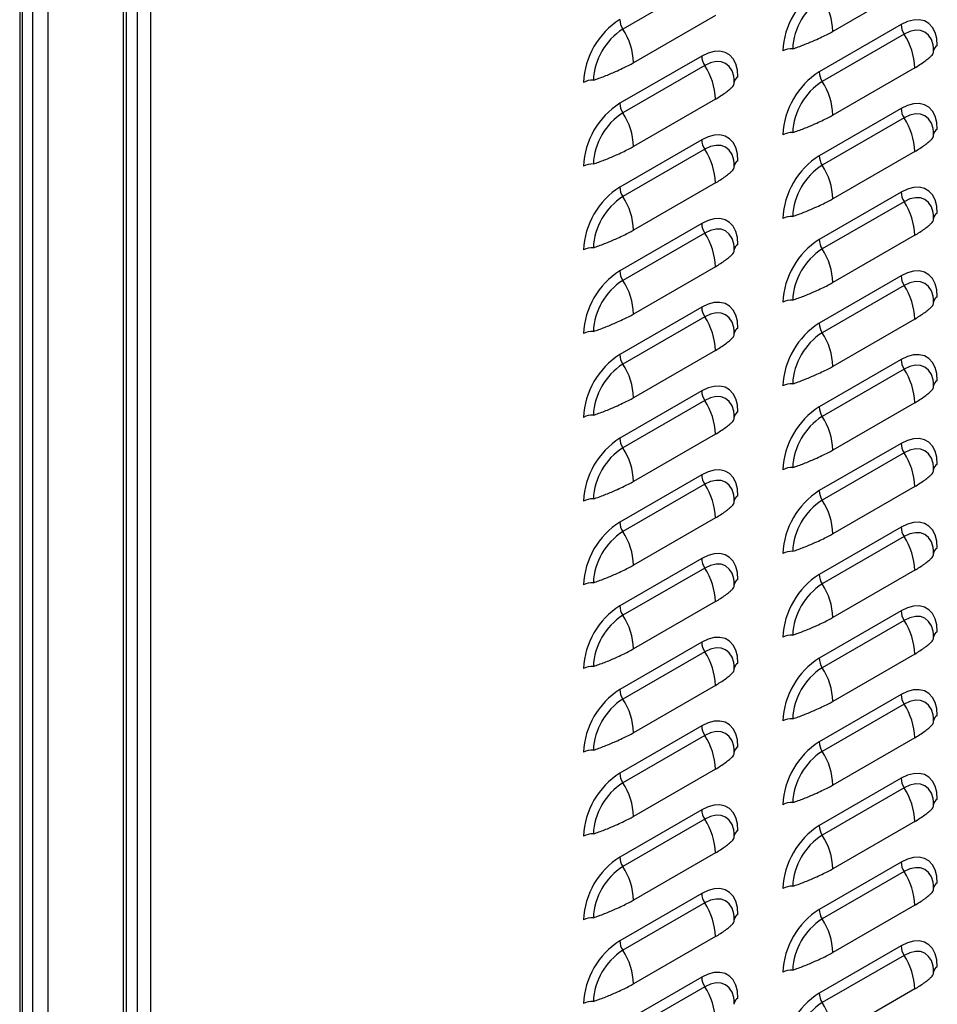
# Model space of a CAD drawing. Units: inches. Extents: x 0 to 51.1, y 0 to 19.3.
# Drawn here: x 21.4 to 21.9, y 14.8 to 15.3 of the extents above; entities that cross this region are included whole.
import ezdxf

# ---------------------------------------------------------------- set-up
doc = ezdxf.new("R2010")
doc.units = ezdxf.units.IN
doc.header["$LTSCALE"] = 2
doc.header["$MEASUREMENT"] = 0

# ---------------------------------------------------------------- blocks, each defined once
blk = doc.blocks.new('A$C5B6514BF')
at = {"color": 7, "linetype": 'Continuous', "lineweight": 25}
for p, q in [((5.43169, 1.99919), (5.43169, 5.81655)), ((5.42347, 1.99919), (5.42347, 5.81181)), ((5.41496, 2.02816), (5.41496, 5.80689)), ((5.41682, 2.03077), (5.41682, 5.80797)), ((5.36873, 5.78021), (5.36873, 2.00148)), ((5.35972, 2.00148), (5.35972, 5.775)), ((5.35165, 5.77035), (5.35165, 1.95298)), ((5.35335, 1.95536), (5.35335, 5.77133)), ((5.76928, 5.16634), (5.71935, 5.13751)), ((5.89736, 5.16496), (5.84742, 5.13613)), ((5.77583, 5.14583), (5.72589, 5.11701)), ((5.88896, 5.14025), (5.83902, 5.11142)), ((5.89082, 5.13443), (5.84088, 5.1056)), ((5.9088, 5.12372), (5.90866, 5.12586)), ((5.76743, 5.12112), (5.71749, 5.09229)), ((5.76928, 5.1153), (5.71935, 5.08648)), ((5.89736, 5.11393), (5.84742, 5.0851)), ((5.78726, 5.1046), (5.78713, 5.10673)), ((5.77583, 5.0948), (5.72589, 5.06597)), ((5.88896, 5.08922), (5.83902, 5.06039)), ((5.89082, 5.0834), (5.84088, 5.05457)), ((5.9088, 5.07269), (5.90866, 5.07482)), ((5.76743, 5.07009), (5.71749, 5.04126)), ((5.76928, 5.06427), (5.71935, 5.03544)), ((5.89736, 5.06289), (5.84742, 5.03406)), ((5.78726, 5.05356), (5.78713, 5.0557)), ((5.77583, 5.04377), (5.72589, 5.01494)), ((5.88896, 5.03818), (5.83902, 5.00935)), ((5.89082, 5.03236), (5.84088, 5.00353)), ((5.9088, 5.02166), (5.90866, 5.02379)), ((5.76743, 5.01906), (5.71749, 4.99023)), ((5.76928, 5.01324), (5.71935, 4.98441)), ((5.89736, 5.01186), (5.84742, 4.98303)), ((5.78726, 5.00253), (5.78713, 5.00466)), ((5.77583, 4.99273), (5.72589, 4.9639)), ((5.88896, 4.98715), (5.83902, 4.95832)), ((5.89082, 4.98133), (5.84088, 4.9525)), ((5.9088, 4.97062), (5.90866, 4.97275)), ((5.76743, 4.96802), (5.71749, 4.93919)), ((5.76928, 4.9622), (5.71935, 4.93337)), ((5.89736, 4.96083), (5.84742, 4.932)), ((5.78726, 4.9515), (5.78713, 4.95363)), ((5.77583, 4.9417), (5.72589, 4.91287)), ((5.88896, 4.93612), (5.83902, 4.90729)), ((5.89082, 4.9303), (5.84088, 4.90147)), ((5.9088, 4.91959), (5.90866, 4.92172)), ((5.76743, 4.91699), (5.71749, 4.88816)), ((5.76928, 4.91117), (5.71935, 4.88234)), ((5.89736, 4.90979), (5.84742, 4.88096)), ((5.78726, 4.90046), (5.78713, 4.90259)), ((5.77583, 4.89067), (5.72589, 4.86184)), ((5.88896, 4.88508), (5.83902, 4.85625)), ((5.89082, 4.87926), (5.84088, 4.85043)), ((5.9088, 4.86855), (5.90866, 4.87069)), ((5.76743, 4.86596), (5.71749, 4.83713)), ((5.76928, 4.86014), (5.71935, 4.83131)), ((5.89736, 4.85876), (5.84742, 4.82993)), ((5.78726, 4.84943), (5.78713, 4.85156)), ((5.77583, 4.83963), (5.72589, 4.8108)), ((5.88896, 4.83405), (5.83902, 4.80522)), ((5.89082, 4.82823), (5.84088, 4.7994)), ((5.9088, 4.81752), (5.90866, 4.81965)), ((5.76743, 4.81492), (5.71749, 4.78609)), ((5.76928, 4.8091), (5.71935, 4.78027)), ((5.89736, 4.80772), (5.84742, 4.77889)), ((5.78726, 4.79839), (5.78713, 4.80053)), ((5.77583, 4.7886), (5.72589, 4.75977)), ((5.88896, 4.78301), (5.83902, 4.75418)), ((5.89082, 4.77719), (5.84088, 4.74837)), ((5.9088, 4.76649), (5.90866, 4.76862)), ((5.76743, 4.76389), (5.71749, 4.73506)), ((5.76928, 4.75807), (5.71935, 4.72924)), ((5.89736, 4.75669), (5.84742, 4.72786)), ((5.78726, 4.74736), (5.78713, 4.74949)), ((5.77583, 4.73756), (5.72589, 4.70873)), ((5.88896, 4.73198), (5.83902, 4.70315)), ((5.89082, 4.72616), (5.84088, 4.69733)), ((5.9088, 4.71545), (5.90866, 4.71759)), ((5.76743, 4.71285), (5.71749, 4.68402)), ((5.76928, 4.70703), (5.71935, 4.67821)), ((5.89736, 4.70566), (5.84742, 4.67683)), ((5.78726, 4.69633), (5.78713, 4.69846)), ((5.77583, 4.68653), (5.72589, 4.6577)), ((5.88896, 4.68095), (5.83902, 4.65212)), ((5.89082, 4.67513), (5.84088, 4.6463)), ((5.9088, 4.66442), (5.90866, 4.66655)), ((5.76743, 4.66182), (5.71749, 4.63299)), ((5.76928, 4.656), (5.71935, 4.62717)), ((5.89736, 4.65462), (5.84742, 4.62579)), ((5.78726, 4.64529), (5.78713, 4.64742)), ((5.77583, 4.6355), (5.72589, 4.60667)), ((5.88896, 4.62991), (5.83902, 4.60108)), ((5.89082, 4.62409), (5.84088, 4.59526)), ((5.9088, 4.61338), (5.90866, 4.61552)), ((5.76743, 4.61079), (5.71749, 4.58196)), ((5.76928, 4.60497), (5.71935, 4.57614)), ((5.89736, 4.60359), (5.84742, 4.57476)), ((5.78726, 4.59426), (5.78713, 4.59639)), ((5.77583, 4.58446), (5.72589, 4.55563)), ((5.88896, 4.57888), (5.83902, 4.55005)), ((5.89082, 4.57306), (5.84088, 4.54423)), ((5.9088, 4.56235), (5.90866, 4.56448)), ((5.76743, 4.55975), (5.71749, 4.53092)), ((5.76928, 4.55393), (5.71935, 4.5251)), ((5.89736, 4.55256), (5.84742, 4.52373)), ((5.78726, 4.54322), (5.78713, 4.54536))]:
    blk.add_line(p, q, dxfattribs=at)
at = {"color": 7, "linetype": 'Continuous', "lineweight": 25, "flags": 128}
for points in [[(5.91106, 5.12749), (5.91072, 5.13173), (5.90973, 5.13545), (5.9081, 5.13854), (5.90589, 5.14091), (5.90317, 5.14248), (5.90001, 5.14321), (5.89652, 5.14307), (5.8928, 5.14208), (5.88896, 5.14025)], [(5.90872, 5.12602), (5.90846, 5.1279), (5.90744, 5.1312), (5.90577, 5.13383), (5.90354, 5.13569), (5.90081, 5.1367), (5.8977, 5.13682), (5.89433, 5.13606), (5.89082, 5.13443)], [(5.78953, 5.10836), (5.78919, 5.1126), (5.78819, 5.11632), (5.78657, 5.11941), (5.78436, 5.12178), (5.78163, 5.12335), (5.77848, 5.12408), (5.77499, 5.12395), (5.77127, 5.12295), (5.76743, 5.12112)], [(5.78718, 5.1069), (5.78692, 5.10877), (5.7859, 5.11208), (5.78424, 5.11471), (5.782, 5.11656), (5.77928, 5.11757), (5.77617, 5.1177), (5.77279, 5.11693), (5.76928, 5.1153)], [(5.91106, 5.07646), (5.91072, 5.08069), (5.90973, 5.08441), (5.9081, 5.08751), (5.90589, 5.08987), (5.90317, 5.09145), (5.90001, 5.09218), (5.89652, 5.09204), (5.8928, 5.09104), (5.88896, 5.08922)], [(5.90872, 5.07499), (5.90846, 5.07686), (5.90744, 5.08017), (5.90577, 5.0828), (5.90354, 5.08466), (5.90081, 5.08567), (5.8977, 5.08579), (5.89433, 5.08502), (5.89082, 5.0834)], [(5.78953, 5.05733), (5.78919, 5.06157), (5.78819, 5.06529), (5.78657, 5.06838), (5.78436, 5.07075), (5.78163, 5.07232), (5.77848, 5.07305), (5.77499, 5.07291), (5.77127, 5.07192), (5.76743, 5.07009)], [(5.78718, 5.05586), (5.78692, 5.05774), (5.7859, 5.06104), (5.78424, 5.06367), (5.782, 5.06553), (5.77928, 5.06654), (5.77617, 5.06666), (5.77279, 5.0659), (5.76928, 5.06427)], [(5.91106, 5.02542), (5.91072, 5.02966), (5.90973, 5.03338), (5.9081, 5.03647), (5.90589, 5.03884), (5.90317, 5.04041), (5.90001, 5.04114), (5.89652, 5.04101), (5.8928, 5.04001), (5.88896, 5.03818)], [(5.90872, 5.02396), (5.90846, 5.02583), (5.90744, 5.02913), (5.90577, 5.03177), (5.90354, 5.03362), (5.90081, 5.03463), (5.8977, 5.03476), (5.89433, 5.03399), (5.89082, 5.03236)], [(5.78953, 5.0063), (5.78919, 5.01053), (5.78819, 5.01425), (5.78657, 5.01735), (5.78436, 5.01971), (5.78163, 5.02129), (5.77848, 5.02202), (5.77499, 5.02188), (5.77127, 5.02088), (5.76743, 5.01906)], [(5.78718, 5.00483), (5.78692, 5.0067), (5.7859, 5.01001), (5.78424, 5.01264), (5.782, 5.0145), (5.77928, 5.01551), (5.77617, 5.01563), (5.77279, 5.01486), (5.76928, 5.01324)], [(5.91106, 4.97439), (5.91072, 4.97863), (5.90973, 4.98235), (5.9081, 4.98544), (5.90589, 4.98781), (5.90317, 4.98938), (5.90001, 4.99011), (5.89652, 4.98997), (5.8928, 4.98898), (5.88896, 4.98715)], [(5.90872, 4.97292), (5.90846, 4.9748), (5.90744, 4.9781), (5.90577, 4.98073), (5.90354, 4.98259), (5.90081, 4.9836), (5.8977, 4.98372), (5.89433, 4.98296), (5.89082, 4.98133)], [(5.78953, 4.95526), (5.78919, 4.9595), (5.78819, 4.96322), (5.78657, 4.96631), (5.78436, 4.96868), (5.78163, 4.97025), (5.77848, 4.97098), (5.77499, 4.97085), (5.77127, 4.96985), (5.76743, 4.96802)], [(5.78718, 4.9538), (5.78692, 4.95567), (5.7859, 4.95897), (5.78424, 4.96161), (5.782, 4.96346), (5.77928, 4.96447), (5.77617, 4.9646), (5.77279, 4.96383), (5.76928, 4.9622)], [(5.91106, 4.92335), (5.91072, 4.92759), (5.90973, 4.93131), (5.9081, 4.9344), (5.90589, 4.93677), (5.90317, 4.93835), (5.90001, 4.93907), (5.89652, 4.93894), (5.8928, 4.93794), (5.88896, 4.93612)], [(5.90872, 4.92189), (5.90846, 4.92376), (5.90744, 4.92707), (5.90577, 4.9297), (5.90354, 4.93155), (5.90081, 4.93256), (5.8977, 4.93269), (5.89433, 4.93192), (5.89082, 4.9303)], [(5.78953, 4.90423), (5.78919, 4.90847), (5.78819, 4.91219), (5.78657, 4.91528), (5.78436, 4.91765), (5.78163, 4.91922), (5.77848, 4.91995), (5.77499, 4.91981), (5.77127, 4.91882), (5.76743, 4.91699)], [(5.78718, 4.90276), (5.78692, 4.90464), (5.7859, 4.90794), (5.78424, 4.91057), (5.782, 4.91243), (5.77928, 4.91344), (5.77617, 4.91356), (5.77279, 4.9128), (5.76928, 4.91117)], [(5.91106, 4.87232), (5.91072, 4.87656), (5.90973, 4.88028), (5.9081, 4.88337), (5.90589, 4.88574), (5.90317, 4.88731), (5.90001, 4.88804), (5.89652, 4.88791), (5.8928, 4.88691), (5.88896, 4.88508)], [(5.90872, 4.87086), (5.90846, 4.87273), (5.90744, 4.87603), (5.90577, 4.87866), (5.90354, 4.88052), (5.90081, 4.88153), (5.8977, 4.88165), (5.89433, 4.88089), (5.89082, 4.87926)], [(5.78953, 4.85319), (5.78919, 4.85743), (5.78819, 4.86115), (5.78657, 4.86424), (5.78436, 4.86661), (5.78163, 4.86818), (5.77848, 4.86891), (5.77499, 4.86878), (5.77127, 4.86778), (5.76743, 4.86596)], [(5.78718, 4.85173), (5.78692, 4.8536), (5.7859, 4.85691), (5.78424, 4.85954), (5.782, 4.86139), (5.77928, 4.8624), (5.77617, 4.86253), (5.77279, 4.86176), (5.76928, 4.86014)], [(5.91106, 4.82129), (5.91072, 4.82552), (5.90973, 4.82925), (5.9081, 4.83234), (5.90589, 4.8347), (5.90317, 4.83628), (5.90001, 4.83701), (5.89652, 4.83687), (5.8928, 4.83588), (5.88896, 4.83405)], [(5.90872, 4.81982), (5.90846, 4.82169), (5.90744, 4.825), (5.90577, 4.82763), (5.90354, 4.82949), (5.90081, 4.8305), (5.8977, 4.83062), (5.89433, 4.82985), (5.89082, 4.82823)], [(5.78953, 4.80216), (5.78919, 4.8064), (5.78819, 4.81012), (5.78657, 4.81321), (5.78436, 4.81558), (5.78163, 4.81715), (5.77848, 4.81788), (5.77499, 4.81775), (5.77127, 4.81675), (5.76743, 4.81492)], [(5.78718, 4.8007), (5.78692, 4.80257), (5.7859, 4.80587), (5.78424, 4.8085), (5.782, 4.81036), (5.77928, 4.81137), (5.77617, 4.81149), (5.77279, 4.81073), (5.76928, 4.8091)], [(5.91106, 4.77025), (5.91072, 4.77449), (5.90973, 4.77821), (5.9081, 4.7813), (5.90589, 4.78367), (5.90317, 4.78524), (5.90001, 4.78597), (5.89652, 4.78584), (5.8928, 4.78484), (5.88896, 4.78301)], [(5.90872, 4.76879), (5.90846, 4.77066), (5.90744, 4.77397), (5.90577, 4.7766), (5.90354, 4.77845), (5.90081, 4.77946), (5.8977, 4.77959), (5.89433, 4.77882), (5.89082, 4.77719)], [(5.78953, 4.75113), (5.78919, 4.75536), (5.78819, 4.75909), (5.78657, 4.76218), (5.78436, 4.76454), (5.78163, 4.76612), (5.77848, 4.76685), (5.77499, 4.76671), (5.77127, 4.76572), (5.76743, 4.76389)], [(5.78718, 4.74966), (5.78692, 4.75153), (5.7859, 4.75484), (5.78424, 4.75747), (5.782, 4.75933), (5.77928, 4.76034), (5.77617, 4.76046), (5.77279, 4.75969), (5.76928, 4.75807)], [(5.91106, 4.71922), (5.91072, 4.72346), (5.90973, 4.72718), (5.9081, 4.73027), (5.90589, 4.73264), (5.90317, 4.73421), (5.90001, 4.73494), (5.89652, 4.7348), (5.8928, 4.73381), (5.88896, 4.73198)], [(5.90872, 4.71775), (5.90846, 4.71963), (5.90744, 4.72293), (5.90577, 4.72556), (5.90354, 4.72742), (5.90081, 4.72843), (5.8977, 4.72855), (5.89433, 4.72779), (5.89082, 4.72616)], [(5.78953, 4.70009), (5.78919, 4.70433), (5.78819, 4.70805), (5.78657, 4.71114), (5.78436, 4.71351), (5.78163, 4.71508), (5.77848, 4.71581), (5.77499, 4.71568), (5.77127, 4.71468), (5.76743, 4.71285)], [(5.78718, 4.69863), (5.78692, 4.7005), (5.7859, 4.70381), (5.78424, 4.70644), (5.782, 4.70829), (5.77928, 4.7093), (5.77617, 4.70943), (5.77279, 4.70866), (5.76928, 4.70703)], [(5.91106, 4.66819), (5.91072, 4.67242), (5.90973, 4.67614), (5.9081, 4.67924), (5.90589, 4.6816), (5.90317, 4.68318), (5.90001, 4.68391), (5.89652, 4.68377), (5.8928, 4.68277), (5.88896, 4.68095)], [(5.90872, 4.66672), (5.90846, 4.66859), (5.90744, 4.6719), (5.90577, 4.67453), (5.90354, 4.67639), (5.90081, 4.6774), (5.8977, 4.67752), (5.89433, 4.67675), (5.89082, 4.67513)], [(5.78953, 4.64906), (5.78919, 4.6533), (5.78819, 4.65702), (5.78657, 4.66011), (5.78436, 4.66248), (5.78163, 4.66405), (5.77848, 4.66478), (5.77499, 4.66464), (5.77127, 4.66365), (5.76743, 4.66182)], [(5.78718, 4.64759), (5.78692, 4.64947), (5.7859, 4.65277), (5.78424, 4.6554), (5.782, 4.65726), (5.77928, 4.65827), (5.77617, 4.65839), (5.77279, 4.65763), (5.76928, 4.656)], [(5.91106, 4.61715), (5.91072, 4.62139), (5.90973, 4.62511), (5.9081, 4.6282), (5.90589, 4.63057), (5.90317, 4.63214), (5.90001, 4.63287), (5.89652, 4.63274), (5.8928, 4.63174), (5.88896, 4.62991)], [(5.90872, 4.61569), (5.90846, 4.61756), (5.90744, 4.62086), (5.90577, 4.6235), (5.90354, 4.62535), (5.90081, 4.62636), (5.8977, 4.62649), (5.89433, 4.62572), (5.89082, 4.62409)], [(5.78953, 4.59803), (5.78919, 4.60226), (5.78819, 4.60598), (5.78657, 4.60908), (5.78436, 4.61144), (5.78163, 4.61302), (5.77848, 4.61375), (5.77499, 4.61361), (5.77127, 4.61261), (5.76743, 4.61079)], [(5.78718, 4.59656), (5.78692, 4.59843), (5.7859, 4.60174), (5.78424, 4.60437), (5.782, 4.60623), (5.77928, 4.60724), (5.77617, 4.60736), (5.77279, 4.60659), (5.76928, 4.60497)], [(5.91106, 4.56612), (5.91072, 4.57036), (5.90973, 4.57408), (5.9081, 4.57717), (5.90589, 4.57954), (5.90317, 4.58111), (5.90001, 4.58184), (5.89652, 4.5817), (5.8928, 4.58071), (5.88896, 4.57888)], [(5.90872, 4.56465), (5.90846, 4.56653), (5.90744, 4.56983), (5.90577, 4.57246), (5.90354, 4.57432), (5.90081, 4.57533), (5.8977, 4.57545), (5.89433, 4.57469), (5.89082, 4.57306)], [(5.78953, 4.54699), (5.78919, 4.55123), (5.78819, 4.55495), (5.78657, 4.55804), (5.78436, 4.56041), (5.78163, 4.56198), (5.77848, 4.56271), (5.77499, 4.56258), (5.77127, 4.56158), (5.76743, 4.55975)], [(5.78718, 4.54553), (5.78692, 4.5474), (5.7859, 4.5507), (5.78424, 4.55334), (5.782, 4.55519), (5.77928, 4.5562), (5.77617, 4.55633), (5.77279, 4.55556), (5.76928, 4.55393)]]:
    blk.add_lwpolyline(points, dxfattribs=at)
at = {"color": 7, "linetype": 'Continuous', "lineweight": 25}
for centre, radius, start, end in [((5.8647, 5.12212), 0.04782, 122.4764, 177.5236), ((5.86194, 5.12371), 0.03909, 122.60548, 177.39452), ((5.8073, 5.13463), 0.04015, 2.14389, 33.24035), ((5.74316, 5.10299), 0.04782, 122.4764, 177.5236), ((5.72887, 5.14375), 0.01139, 182.14389, 213.24035), ((5.74041, 5.10458), 0.03909, 122.60548, 177.39452), ((5.68577, 5.1155), 0.04015, 2.14389, 33.24035), ((5.90035, 5.14068), 0.01139, 182.14389, 213.24035), ((5.85724, 5.11243), 0.04015, 2.14389, 33.24035), ((5.82225, 5.11411), 0.01139, 86.75958, 117.85278), ((5.9126, 5.12399), 0.00382, 113.81427, 176.09457), ((5.77881, 5.12155), 0.01139, 182.14389, 213.24035), ((5.73571, 5.0933), 0.04015, 2.14389, 33.24035), ((5.70072, 5.09498), 0.01139, 86.75958, 117.85278), ((5.79107, 5.10487), 0.00382, 113.81427, 176.09457), ((5.8647, 5.07108), 0.04782, 122.4764, 177.5236), ((5.85041, 5.11185), 0.01139, 182.14389, 213.24035), ((5.86194, 5.07267), 0.03909, 122.60548, 177.39452), ((5.8073, 5.0836), 0.04015, 2.14389, 33.24035), ((5.74316, 5.05196), 0.04782, 122.4764, 177.5236), ((5.72887, 5.09272), 0.01139, 182.14389, 213.24035), ((5.90035, 5.08964), 0.01139, 182.14389, 213.24035), ((5.74041, 5.05355), 0.03909, 122.60548, 177.39452), ((5.68577, 5.06447), 0.04015, 2.14389, 33.24035), ((5.85724, 5.06139), 0.04015, 2.14389, 33.24035), ((5.9126, 5.07296), 0.00382, 113.81427, 176.09457), ((5.82225, 5.06307), 0.01139, 86.75958, 117.85278), ((5.77881, 5.07052), 0.01139, 182.14389, 213.24035), ((5.73571, 5.04227), 0.04015, 2.14389, 33.24035), ((5.8647, 5.02005), 0.04782, 122.4764, 177.5236), ((5.85041, 5.06081), 0.01139, 182.14389, 213.24035), ((5.70072, 5.04395), 0.01139, 86.75958, 117.85278), ((5.79107, 5.05383), 0.00382, 113.81427, 176.09457), ((5.86194, 5.02164), 0.03909, 122.60548, 177.39452), ((5.8073, 5.03256), 0.04015, 2.14389, 33.24035), ((5.74316, 5.00092), 0.04782, 122.4764, 177.5236), ((5.72887, 5.04169), 0.01139, 182.14389, 213.24035), ((5.74041, 5.00251), 0.03909, 122.60548, 177.39452), ((5.68577, 5.01344), 0.04015, 2.14389, 33.24035), ((5.90035, 5.03861), 0.01139, 182.14389, 213.24035), ((5.85724, 5.01036), 0.04015, 2.14389, 33.24035), ((5.82225, 5.01204), 0.01139, 86.75958, 117.85278), ((5.9126, 5.02193), 0.00382, 113.81427, 176.09457), ((5.77881, 5.01948), 0.01139, 182.14389, 213.24035), ((5.73571, 4.99123), 0.04015, 2.14389, 33.24035), ((5.70072, 4.99291), 0.01139, 86.75958, 117.85278), ((5.79107, 5.0028), 0.00382, 113.81427, 176.09457), ((5.8647, 4.96901), 0.04782, 122.4764, 177.5236), ((5.85041, 5.00978), 0.01139, 182.14389, 213.24035), ((5.86194, 4.97061), 0.03909, 122.60548, 177.39452), ((5.8073, 4.98153), 0.04015, 2.14389, 33.24035), ((5.74316, 4.94989), 0.04782, 122.4764, 177.5236), ((5.72887, 4.99065), 0.01139, 182.14389, 213.24035), ((5.90035, 4.98758), 0.01139, 182.14389, 213.24035), ((5.74041, 4.95148), 0.03909, 122.60548, 177.39452), ((5.68577, 4.9624), 0.04015, 2.14389, 33.24035), ((5.85724, 4.95932), 0.04015, 2.14389, 33.24035), ((5.9126, 4.97089), 0.00382, 113.81427, 176.09457), ((5.82225, 4.96101), 0.01139, 86.75958, 117.85278), ((5.77881, 4.96845), 0.01139, 182.14389, 213.24035), ((5.73571, 4.9402), 0.04015, 2.14389, 33.24035), ((5.8647, 4.91798), 0.04782, 122.4764, 177.5236), ((5.85041, 4.95875), 0.01139, 182.14389, 213.24035), ((5.70072, 4.94188), 0.01139, 86.75958, 117.85278), ((5.79107, 4.95177), 0.00382, 113.81427, 176.09457), ((5.86194, 4.91957), 0.03909, 122.60548, 177.39452), ((5.8073, 4.93049), 0.04015, 2.14389, 33.24035), ((5.74316, 4.89885), 0.04782, 122.4764, 177.5236), ((5.72887, 4.93962), 0.01139, 182.14389, 213.24035), ((5.74041, 4.90044), 0.03909, 122.60548, 177.39452), ((5.68577, 4.91137), 0.04015, 2.14389, 33.24035), ((5.90035, 4.93654), 0.01139, 182.14389, 213.24035), ((5.85724, 4.90829), 0.04015, 2.14389, 33.24035), ((5.82225, 4.90997), 0.01139, 86.75958, 117.85278), ((5.9126, 4.91986), 0.00382, 113.81427, 176.09457), ((5.77881, 4.91742), 0.01139, 182.14389, 213.24035), ((5.73571, 4.88916), 0.04015, 2.14389, 33.24035), ((5.79107, 4.90073), 0.00382, 113.81427, 176.09457), ((5.8647, 4.86695), 0.04782, 122.4764, 177.5236), ((5.85041, 4.90771), 0.01139, 182.14389, 213.24035), ((5.70072, 4.89085), 0.01139, 86.75958, 117.85278), ((5.86194, 4.86854), 0.03909, 122.60548, 177.39452), ((5.8073, 4.87946), 0.04015, 2.14389, 33.24035), ((5.74316, 4.84782), 0.04782, 122.4764, 177.5236), ((5.72887, 4.88859), 0.01139, 182.14389, 213.24035), ((5.90035, 4.88551), 0.01139, 182.14389, 213.24035), ((5.74041, 4.84941), 0.03909, 122.60548, 177.39452), ((5.68577, 4.86033), 0.04015, 2.14389, 33.24035), ((5.85724, 4.85726), 0.04015, 2.14389, 33.24035), ((5.9126, 4.86883), 0.00382, 113.81427, 176.09457), ((5.82225, 4.85894), 0.01139, 86.75958, 117.85278), ((5.77881, 4.86638), 0.01139, 182.14389, 213.24035), ((5.73571, 4.83813), 0.04015, 2.14389, 33.24035), ((5.8647, 4.81591), 0.04782, 122.4764, 177.5236), ((5.85041, 4.85668), 0.01139, 182.14389, 213.24035), ((5.70072, 4.83981), 0.01139, 86.75958, 117.85278), ((5.79107, 4.8497), 0.00382, 113.81427, 176.09457), ((5.86194, 4.8175), 0.03909, 122.60548, 177.39452), ((5.8073, 4.82843), 0.04015, 2.14389, 33.24035), ((5.74316, 4.79679), 0.04782, 122.4764, 177.5236), ((5.72887, 4.83755), 0.01139, 182.14389, 213.24035), ((5.74041, 4.79838), 0.03909, 122.60548, 177.39452), ((5.68577, 4.8093), 0.04015, 2.14389, 33.24035), ((5.90035, 4.83447), 0.01139, 182.14389, 213.24035), ((5.85724, 4.80622), 0.04015, 2.14389, 33.24035), ((5.82225, 4.8079), 0.01139, 86.75958, 117.85278), ((5.9126, 4.81779), 0.00382, 113.81427, 176.09457), ((5.77881, 4.81535), 0.01139, 182.14389, 213.24035), ((5.73571, 4.7871), 0.04015, 2.14389, 33.24035), ((5.79107, 4.79867), 0.00382, 113.81427, 176.09457), ((5.8647, 4.76488), 0.04782, 122.4764, 177.5236), ((5.85041, 4.80564), 0.01139, 182.14389, 213.24035), ((5.70072, 4.78878), 0.01139, 86.75958, 117.85278), ((5.86194, 4.76647), 0.03909, 122.60548, 177.39452), ((5.8073, 4.77739), 0.04015, 2.14389, 33.24035), ((5.74316, 4.74575), 0.04782, 122.4764, 177.5236), ((5.72887, 4.78652), 0.01139, 182.14389, 213.24035), ((5.90035, 4.78344), 0.01139, 182.14389, 213.24035), ((5.74041, 4.74734), 0.03909, 122.60548, 177.39452), ((5.68577, 4.75827), 0.04015, 2.14389, 33.24035), ((5.85724, 4.75519), 0.04015, 2.14389, 33.24035), ((5.82225, 4.75687), 0.01139, 86.75958, 117.85278), ((5.9126, 4.76676), 0.00382, 113.81427, 176.09457), ((5.77881, 4.76431), 0.01139, 182.14389, 213.24035), ((5.73571, 4.73606), 0.04015, 2.14389, 33.24035), ((5.8647, 4.71385), 0.04782, 122.4764, 177.5236), ((5.85041, 4.75461), 0.01139, 182.14389, 213.24035), ((5.70072, 4.73774), 0.01139, 86.75958, 117.85278), ((5.79107, 4.74763), 0.00382, 113.81427, 176.09457), ((5.86194, 4.71544), 0.03909, 122.60548, 177.39452), ((5.8073, 4.72636), 0.04015, 2.14389, 33.24035), ((5.74316, 4.69472), 0.04782, 122.4764, 177.5236), ((5.72887, 4.73548), 0.01139, 182.14389, 213.24035), ((5.74041, 4.69631), 0.03909, 122.60548, 177.39452), ((5.68577, 4.70723), 0.04015, 2.14389, 33.24035), ((5.90035, 4.73241), 0.01139, 182.14389, 213.24035), ((5.85724, 4.70415), 0.04015, 2.14389, 33.24035), ((5.82225, 4.70584), 0.01139, 86.75958, 117.85278), ((5.9126, 4.71572), 0.00382, 113.81427, 176.09457), ((5.77881, 4.71328), 0.01139, 182.14389, 213.24035), ((5.73571, 4.68503), 0.04015, 2.14389, 33.24035), ((5.79107, 4.6966), 0.00382, 113.81427, 176.09457), ((5.8647, 4.66281), 0.04782, 122.4764, 177.5236), ((5.85041, 4.70358), 0.01139, 182.14389, 213.24035), ((5.70072, 4.68671), 0.01139, 86.75958, 117.85278), ((5.86194, 4.6644), 0.03909, 122.60548, 177.39452), ((5.8073, 4.67533), 0.04015, 2.14389, 33.24035), ((5.74316, 4.64369), 0.04782, 122.4764, 177.5236), ((5.72887, 4.68445), 0.01139, 182.14389, 213.24035), ((5.90035, 4.68137), 0.01139, 182.14389, 213.24035), ((5.74041, 4.64528), 0.03909, 122.60548, 177.39452), ((5.68577, 4.6562), 0.04015, 2.14389, 33.24035), ((5.85724, 4.65312), 0.04015, 2.14389, 33.24035), ((5.82225, 4.6548), 0.01139, 86.75958, 117.85278), ((5.9126, 4.66469), 0.00382, 113.81427, 176.09457), ((5.77881, 4.66225), 0.01139, 182.14389, 213.24035), ((5.73571, 4.63399), 0.04015, 2.14389, 33.24035), ((5.8647, 4.61178), 0.04782, 122.4764, 177.5236), ((5.85041, 4.65254), 0.01139, 182.14389, 213.24035), ((5.70072, 4.63568), 0.01139, 86.75958, 117.85278), ((5.79107, 4.64556), 0.00382, 113.81427, 176.09457), ((5.86194, 4.61337), 0.03909, 122.60548, 177.39452), ((5.8073, 4.62429), 0.04015, 2.14389, 33.24035), ((5.74316, 4.59265), 0.04782, 122.4764, 177.5236), ((5.72887, 4.63342), 0.01139, 182.14389, 213.24035), ((5.74041, 4.59424), 0.03909, 122.60548, 177.39452), ((5.68577, 4.60517), 0.04015, 2.14389, 33.24035), ((5.90035, 4.63034), 0.01139, 182.14389, 213.24035), ((5.85724, 4.60209), 0.04015, 2.14389, 33.24035), ((5.82225, 4.60377), 0.01139, 86.75958, 117.85278), ((5.9126, 4.61366), 0.00382, 113.81427, 176.09457), ((5.77881, 4.61121), 0.01139, 182.14389, 213.24035), ((5.73571, 4.58296), 0.04015, 2.14389, 33.24035), ((5.79107, 4.59453), 0.00382, 113.81427, 176.09457), ((5.8647, 4.56074), 0.04782, 122.4764, 177.5236), ((5.85041, 4.60151), 0.01139, 182.14389, 213.24035), ((5.70072, 4.58464), 0.01139, 86.75958, 117.85278), ((5.86194, 4.56233), 0.03909, 122.60548, 177.39452), ((5.8073, 4.57326), 0.04015, 2.14389, 33.24035), ((5.74316, 4.54162), 0.04782, 122.4764, 177.5236), ((5.72887, 4.58238), 0.01139, 182.14389, 213.24035), ((5.90035, 4.5793), 0.01139, 182.14389, 213.24035), ((5.74041, 4.54321), 0.03909, 122.60548, 177.39452), ((5.68577, 4.55413), 0.04015, 2.14389, 33.24035), ((5.85724, 4.55105), 0.04015, 2.14389, 33.24035), ((5.82225, 4.55274), 0.01139, 86.75958, 117.85278), ((5.9126, 4.56262), 0.00382, 113.81427, 176.09457), ((5.77881, 4.56018), 0.01139, 182.14389, 213.24035), ((5.73571, 4.53193), 0.04015, 2.14389, 33.24035), ((5.8647, 4.50971), 0.04782, 122.4764, 177.5236), ((5.85041, 4.55048), 0.01139, 182.14389, 213.24035), ((5.70072, 4.53361), 0.01139, 86.75958, 117.85278), ((5.79107, 4.5435), 0.00382, 113.81427, 176.09457), ((5.86194, 4.5113), 0.03909, 122.60548, 177.39452), ((5.8073, 4.52222), 0.04015, 2.14389, 33.24035)]:
    blk.add_arc(centre, radius, start, end, dxfattribs=at)
for points, knots in [([(5.82289, 5.12548), (5.82402, 5.12587), (5.82628, 5.12665), (5.82974, 5.12796), (5.83315, 5.12935), (5.83686, 5.13095), (5.84065, 5.13272), (5.84427, 5.13447), (5.84639, 5.13559), (5.84742, 5.13613)], [0, 0, 0, 0, 0.128538, 0.256801, 0.3852, 0.512481, 0.685588, 0.847348, 1, 1, 1, 1]), ([(5.89736, 5.11393), (5.8984, 5.11458), (5.90055, 5.11592), (5.90353, 5.11799), (5.90581, 5.11973), (5.90738, 5.12117), (5.90834, 5.1223), (5.90883, 5.12317), (5.9088, 5.12357), (5.90879, 5.12372)], [0, 0, 0, 0, 0.162039, 0.333361, 0.514577, 0.649781, 0.783914, 0.918838, 1, 1, 1, 1]), ([(5.70136, 5.10636), (5.70249, 5.10675), (5.70475, 5.10752), (5.70821, 5.10884), (5.71162, 5.11022), (5.71533, 5.11183), (5.71911, 5.1136), (5.72273, 5.11534), (5.72486, 5.11646), (5.72589, 5.11701)], [0, 0, 0, 0, 0.128538, 0.256801, 0.3852, 0.512481, 0.685588, 0.847348, 1, 1, 1, 1]), ([(5.77583, 5.0948), (5.77687, 5.09545), (5.77901, 5.0968), (5.78199, 5.09886), (5.78427, 5.1006), (5.78585, 5.10204), (5.7868, 5.10318), (5.78729, 5.10404), (5.78727, 5.10444), (5.78726, 5.1046)], [0, 0, 0, 0, 0.162039, 0.333361, 0.514577, 0.649781, 0.783914, 0.918838, 1, 1, 1, 1]), ([(5.82289, 5.07445), (5.82402, 5.07484), (5.82628, 5.07561), (5.82974, 5.07693), (5.83315, 5.07831), (5.83686, 5.07992), (5.84065, 5.08169), (5.84427, 5.08343), (5.84639, 5.08455), (5.84742, 5.0851)], [0, 0, 0, 0, 0.128538, 0.2568011, 0.3851997, 0.5124806, 0.6855882, 0.8473485, 1, 1, 1, 1]), ([(5.89736, 5.06289), (5.8984, 5.06355), (5.90055, 5.06489), (5.90353, 5.06696), (5.90581, 5.06869), (5.90738, 5.07013), (5.90834, 5.07127), (5.90883, 5.07213), (5.9088, 5.07254), (5.90879, 5.07269)], [0, 0, 0, 0, 0.162039, 0.333361, 0.514577, 0.649781, 0.783914, 0.918838, 1, 1, 1, 1]), ([(5.70136, 5.05532), (5.70249, 5.05571), (5.70475, 5.05649), (5.70821, 5.0578), (5.71162, 5.05919), (5.71533, 5.06079), (5.71911, 5.06256), (5.72273, 5.06431), (5.72486, 5.06543), (5.72589, 5.06597)], [0, 0, 0, 0, 0.128538, 0.256801, 0.3852, 0.512481, 0.685588, 0.847348, 1, 1, 1, 1]), ([(5.77583, 5.04377), (5.77687, 5.04442), (5.77901, 5.04576), (5.78199, 5.04783), (5.78427, 5.04957), (5.78585, 5.05101), (5.7868, 5.05214), (5.78729, 5.05301), (5.78727, 5.05341), (5.78726, 5.05356)], [0, 0, 0, 0, 0.1620394, 0.3333606, 0.5145771, 0.6497807, 0.7839137, 0.9188381, 1, 1, 1, 1]), ([(5.82289, 5.02342), (5.82402, 5.0238), (5.82628, 5.02458), (5.82974, 5.02589), (5.83315, 5.02728), (5.83686, 5.02889), (5.84065, 5.03065), (5.84427, 5.0324), (5.84639, 5.03352), (5.84742, 5.03406)], [0, 0, 0, 0, 0.128538, 0.2568011, 0.3851997, 0.5124806, 0.6855882, 0.8473485, 1, 1, 1, 1]), ([(5.89736, 5.01186), (5.8984, 5.01251), (5.90055, 5.01385), (5.90353, 5.01592), (5.90581, 5.01766), (5.90738, 5.0191), (5.90834, 5.02023), (5.90883, 5.0211), (5.9088, 5.0215), (5.90879, 5.02165)], [0, 0, 0, 0, 0.162039, 0.333361, 0.514577, 0.649781, 0.783914, 0.918838, 1, 1, 1, 1]), ([(5.70136, 5.00429), (5.70249, 5.00468), (5.70475, 5.00545), (5.70821, 5.00677), (5.71162, 5.00815), (5.71533, 5.00976), (5.71911, 5.01153), (5.72273, 5.01327), (5.72486, 5.01439), (5.72589, 5.01494)], [0, 0, 0, 0, 0.128538, 0.256801, 0.3852, 0.512481, 0.685588, 0.847348, 1, 1, 1, 1]), ([(5.77583, 4.99273), (5.77687, 4.99339), (5.77901, 4.99473), (5.78199, 4.99679), (5.78427, 4.99853), (5.78585, 4.99997), (5.7868, 5.00111), (5.78729, 5.00197), (5.78727, 5.00238), (5.78726, 5.00253)], [0, 0, 0, 0, 0.1620394, 0.3333606, 0.5145771, 0.6497807, 0.7839137, 0.9188381, 1, 1, 1, 1]), ([(5.82289, 4.97238), (5.82402, 4.97277), (5.82628, 4.97355), (5.82974, 4.97486), (5.83315, 4.97625), (5.83686, 4.97785), (5.84065, 4.97962), (5.84427, 4.98136), (5.84639, 4.98249), (5.84742, 4.98303)], [0, 0, 0, 0, 0.128538, 0.256801, 0.3852, 0.512481, 0.685588, 0.847348, 1, 1, 1, 1]), ([(5.89736, 4.96083), (5.8984, 4.96148), (5.90055, 4.96282), (5.90353, 4.96489), (5.90581, 4.96662), (5.90738, 4.96807), (5.90834, 4.9692), (5.90883, 4.97006), (5.9088, 4.97047), (5.90879, 4.97062)], [0, 0, 0, 0, 0.162039, 0.333361, 0.514577, 0.649781, 0.783914, 0.918838, 1, 1, 1, 1]), ([(5.70136, 4.95326), (5.70249, 4.95364), (5.70475, 4.95442), (5.70821, 4.95573), (5.71162, 4.95712), (5.71533, 4.95873), (5.71911, 4.96049), (5.72273, 4.96224), (5.72486, 4.96336), (5.72589, 4.9639)], [0, 0, 0, 0, 0.128538, 0.256801, 0.3852, 0.512481, 0.685588, 0.847348, 1, 1, 1, 1]), ([(5.77583, 4.9417), (5.77687, 4.94235), (5.77901, 4.94369), (5.78199, 4.94576), (5.78427, 4.9475), (5.78585, 4.94894), (5.7868, 4.95007), (5.78729, 4.95094), (5.78727, 4.95134), (5.78726, 4.95149)], [0, 0, 0, 0, 0.162039, 0.333361, 0.514577, 0.649781, 0.783914, 0.918838, 1, 1, 1, 1]), ([(5.82289, 4.92135), (5.82402, 4.92174), (5.82628, 4.92251), (5.82974, 4.92383), (5.83315, 4.92521), (5.83686, 4.92682), (5.84065, 4.92859), (5.84427, 4.93033), (5.84639, 4.93145), (5.84742, 4.932)], [0, 0, 0, 0, 0.128538, 0.256801, 0.3852, 0.512481, 0.685588, 0.847348, 1, 1, 1, 1]), ([(5.89736, 4.90979), (5.8984, 4.91044), (5.90055, 4.91179), (5.90353, 4.91385), (5.90581, 4.91559), (5.90738, 4.91703), (5.90834, 4.91817), (5.90883, 4.91903), (5.9088, 4.91944), (5.90879, 4.91959)], [0, 0, 0, 0, 0.162039, 0.333361, 0.514577, 0.649781, 0.783914, 0.918838, 1, 1, 1, 1]), ([(5.70136, 4.90222), (5.70249, 4.90261), (5.70475, 4.90339), (5.70821, 4.9047), (5.71162, 4.90609), (5.71533, 4.90769), (5.71911, 4.90946), (5.72273, 4.9112), (5.72486, 4.91233), (5.72589, 4.91287)], [0, 0, 0, 0, 0.128538, 0.256801, 0.3852, 0.512481, 0.685588, 0.847348, 1, 1, 1, 1]), ([(5.77583, 4.89067), (5.77687, 4.89132), (5.77901, 4.89266), (5.78199, 4.89473), (5.78427, 4.89646), (5.78585, 4.89791), (5.7868, 4.89904), (5.78729, 4.8999), (5.78727, 4.90031), (5.78726, 4.90046)], [0, 0, 0, 0, 0.1620394, 0.3333606, 0.5145771, 0.6497807, 0.7839137, 0.9188381, 1, 1, 1, 1]), ([(5.82289, 4.87031), (5.82402, 4.8707), (5.82628, 4.87148), (5.82974, 4.87279), (5.83315, 4.87418), (5.83686, 4.87578), (5.84065, 4.87755), (5.84427, 4.8793), (5.84639, 4.88042), (5.84742, 4.88096)], [0, 0, 0, 0, 0.128538, 0.2568011, 0.3851997, 0.5124806, 0.6855882, 0.8473485, 1, 1, 1, 1]), ([(5.89736, 4.85876), (5.8984, 4.85941), (5.90055, 4.86075), (5.90353, 4.86282), (5.90581, 4.86456), (5.90738, 4.866), (5.90834, 4.86713), (5.90883, 4.868), (5.9088, 4.8684), (5.90879, 4.86855)], [0, 0, 0, 0, 0.1620394, 0.3333606, 0.5145771, 0.6497807, 0.7839137, 0.9188381, 1, 1, 1, 1]), ([(5.70136, 4.85119), (5.70249, 4.85158), (5.70475, 4.85235), (5.70821, 4.85367), (5.71162, 4.85505), (5.71533, 4.85666), (5.71911, 4.85843), (5.72273, 4.86017), (5.72486, 4.86129), (5.72589, 4.86184)], [0, 0, 0, 0, 0.128538, 0.256801, 0.3852, 0.512481, 0.685588, 0.847348, 1, 1, 1, 1]), ([(5.77583, 4.83963), (5.77687, 4.84028), (5.77901, 4.84163), (5.78199, 4.84369), (5.78427, 4.84543), (5.78585, 4.84687), (5.7868, 4.84801), (5.78729, 4.84887), (5.78727, 4.84928), (5.78726, 4.84943)], [0, 0, 0, 0, 0.162039, 0.333361, 0.514577, 0.649781, 0.783914, 0.918838, 1, 1, 1, 1]), ([(5.82289, 4.81928), (5.82402, 4.81967), (5.82628, 4.82044), (5.82974, 4.82176), (5.83315, 4.82314), (5.83686, 4.82475), (5.84065, 4.82652), (5.84427, 4.82826), (5.84639, 4.82938), (5.84742, 4.82993)], [0, 0, 0, 0, 0.128538, 0.256801, 0.3852, 0.512481, 0.685588, 0.847348, 1, 1, 1, 1]), ([(5.89736, 4.80772), (5.8984, 4.80838), (5.90055, 4.80972), (5.90353, 4.81179), (5.90581, 4.81352), (5.90738, 4.81497), (5.90834, 4.8161), (5.90883, 4.81696), (5.9088, 4.81737), (5.90879, 4.81752)], [0, 0, 0, 0, 0.1620394, 0.3333606, 0.5145771, 0.6497807, 0.7839137, 0.9188381, 1, 1, 1, 1]), ([(5.70136, 4.80015), (5.70249, 4.80054), (5.70475, 4.80132), (5.70821, 4.80263), (5.71162, 4.80402), (5.71533, 4.80562), (5.71911, 4.80739), (5.72273, 4.80914), (5.72486, 4.81026), (5.72589, 4.8108)], [0, 0, 0, 0, 0.128538, 0.256801, 0.3852, 0.512481, 0.685588, 0.847348, 1, 1, 1, 1]), ([(5.77583, 4.7886), (5.77687, 4.78925), (5.77901, 4.79059), (5.78199, 4.79266), (5.78427, 4.7944), (5.78585, 4.79584), (5.7868, 4.79697), (5.78729, 4.79784), (5.78727, 4.79824), (5.78726, 4.79839)], [0, 0, 0, 0, 0.162039, 0.333361, 0.514577, 0.649781, 0.783914, 0.918838, 1, 1, 1, 1]), ([(5.82289, 4.76825), (5.82402, 4.76863), (5.82628, 4.76941), (5.82974, 4.77072), (5.83315, 4.77211), (5.83686, 4.77372), (5.84065, 4.77549), (5.84427, 4.77723), (5.84639, 4.77835), (5.84742, 4.77889)], [0, 0, 0, 0, 0.128538, 0.256801, 0.3852, 0.512481, 0.685588, 0.847348, 1, 1, 1, 1]), ([(5.89736, 4.75669), (5.8984, 4.75734), (5.90055, 4.75869), (5.90353, 4.76075), (5.90581, 4.76249), (5.90738, 4.76393), (5.90834, 4.76506), (5.90883, 4.76593), (5.9088, 4.76633), (5.90879, 4.76649)], [0, 0, 0, 0, 0.162039, 0.333361, 0.514577, 0.649781, 0.783914, 0.918838, 1, 1, 1, 1]), ([(5.70136, 4.74912), (5.70249, 4.74951), (5.70475, 4.75028), (5.70821, 4.7516), (5.71162, 4.75298), (5.71533, 4.75459), (5.71911, 4.75636), (5.72273, 4.7581), (5.72486, 4.75922), (5.72589, 4.75977)], [0, 0, 0, 0, 0.128538, 0.2568011, 0.3851997, 0.5124806, 0.6855882, 0.8473485, 1, 1, 1, 1]), ([(5.77583, 4.73756), (5.77687, 4.73822), (5.77901, 4.73956), (5.78199, 4.74163), (5.78427, 4.74336), (5.78585, 4.74481), (5.7868, 4.74594), (5.78729, 4.7468), (5.78727, 4.74721), (5.78726, 4.74736)], [0, 0, 0, 0, 0.162039, 0.333361, 0.514577, 0.649781, 0.783914, 0.918838, 1, 1, 1, 1]), ([(5.82289, 4.71721), (5.82402, 4.7176), (5.82628, 4.71838), (5.82974, 4.71969), (5.83315, 4.72108), (5.83686, 4.72268), (5.84065, 4.72445), (5.84427, 4.72619), (5.84639, 4.72732), (5.84742, 4.72786)], [0, 0, 0, 0, 0.128538, 0.256801, 0.3852, 0.512481, 0.685588, 0.847348, 1, 1, 1, 1]), ([(5.89736, 4.70566), (5.8984, 4.70631), (5.90055, 4.70765), (5.90353, 4.70972), (5.90581, 4.71146), (5.90738, 4.7129), (5.90834, 4.71403), (5.90883, 4.7149), (5.9088, 4.7153), (5.90879, 4.71545)], [0, 0, 0, 0, 0.1620394, 0.3333606, 0.5145771, 0.6497807, 0.7839137, 0.9188381, 1, 1, 1, 1]), ([(5.70136, 4.69809), (5.70249, 4.69847), (5.70475, 4.69925), (5.70821, 4.70056), (5.71162, 4.70195), (5.71533, 4.70356), (5.71911, 4.70533), (5.72273, 4.70707), (5.72486, 4.70819), (5.72589, 4.70873)], [0, 0, 0, 0, 0.128538, 0.256801, 0.3852, 0.512481, 0.685588, 0.847348, 1, 1, 1, 1]), ([(5.77583, 4.68653), (5.77687, 4.68718), (5.77901, 4.68853), (5.78199, 4.69059), (5.78427, 4.69233), (5.78585, 4.69377), (5.7868, 4.6949), (5.78729, 4.69577), (5.78727, 4.69617), (5.78726, 4.69633)], [0, 0, 0, 0, 0.162039, 0.333361, 0.514577, 0.649781, 0.783914, 0.918838, 1, 1, 1, 1]), ([(5.82289, 4.66618), (5.82402, 4.66657), (5.82628, 4.66734), (5.82974, 4.66866), (5.83315, 4.67004), (5.83686, 4.67165), (5.84065, 4.67342), (5.84427, 4.67516), (5.84639, 4.67628), (5.84742, 4.67683)], [0, 0, 0, 0, 0.128538, 0.2568011, 0.3851997, 0.5124806, 0.6855882, 0.8473485, 1, 1, 1, 1]), ([(5.89736, 4.65462), (5.8984, 4.65528), (5.90055, 4.65662), (5.90353, 4.65868), (5.90581, 4.66042), (5.90738, 4.66186), (5.90834, 4.663), (5.90883, 4.66386), (5.9088, 4.66427), (5.90879, 4.66442)], [0, 0, 0, 0, 0.162039, 0.333361, 0.514577, 0.649781, 0.783914, 0.918838, 1, 1, 1, 1]), ([(5.70136, 4.64705), (5.70249, 4.64744), (5.70475, 4.64822), (5.70821, 4.64953), (5.71162, 4.65092), (5.71533, 4.65252), (5.71911, 4.65429), (5.72273, 4.65603), (5.72486, 4.65716), (5.72589, 4.6577)], [0, 0, 0, 0, 0.128538, 0.256801, 0.3852, 0.512481, 0.685588, 0.847348, 1, 1, 1, 1]), ([(5.77583, 4.6355), (5.77687, 4.63615), (5.77901, 4.63749), (5.78199, 4.63956), (5.78427, 4.6413), (5.78585, 4.64274), (5.7868, 4.64387), (5.78729, 4.64474), (5.78727, 4.64514), (5.78726, 4.64529)], [0, 0, 0, 0, 0.162039, 0.333361, 0.514577, 0.649781, 0.783914, 0.918838, 1, 1, 1, 1]), ([(5.82289, 4.61515), (5.82402, 4.61553), (5.82628, 4.61631), (5.82974, 4.61762), (5.83315, 4.61901), (5.83686, 4.62062), (5.84065, 4.62238), (5.84427, 4.62413), (5.84639, 4.62525), (5.84742, 4.62579)], [0, 0, 0, 0, 0.128538, 0.256801, 0.3852, 0.512481, 0.685588, 0.847348, 1, 1, 1, 1]), ([(5.89736, 4.60359), (5.8984, 4.60424), (5.90055, 4.60558), (5.90353, 4.60765), (5.90581, 4.60939), (5.90738, 4.61083), (5.90834, 4.61196), (5.90883, 4.61283), (5.9088, 4.61323), (5.90879, 4.61338)], [0, 0, 0, 0, 0.162039, 0.333361, 0.514577, 0.649781, 0.783914, 0.918838, 1, 1, 1, 1]), ([(5.70136, 4.59602), (5.70249, 4.59641), (5.70475, 4.59718), (5.70821, 4.5985), (5.71162, 4.59988), (5.71533, 4.60149), (5.71911, 4.60326), (5.72273, 4.605), (5.72486, 4.60612), (5.72589, 4.60667)], [0, 0, 0, 0, 0.128538, 0.256801, 0.3852, 0.512481, 0.685588, 0.847348, 1, 1, 1, 1]), ([(5.77583, 4.58446), (5.77687, 4.58512), (5.77901, 4.58646), (5.78199, 4.58852), (5.78427, 4.59026), (5.78585, 4.5917), (5.7868, 4.59284), (5.78729, 4.5937), (5.78727, 4.59411), (5.78726, 4.59426)], [0, 0, 0, 0, 0.162039, 0.333361, 0.514577, 0.649781, 0.783914, 0.918838, 1, 1, 1, 1]), ([(5.82289, 4.56411), (5.82402, 4.5645), (5.82628, 4.56528), (5.82974, 4.56659), (5.83315, 4.56798), (5.83686, 4.56958), (5.84065, 4.57135), (5.84427, 4.57309), (5.84639, 4.57421), (5.84742, 4.57476)], [0, 0, 0, 0, 0.128538, 0.2568011, 0.3851997, 0.5124806, 0.6855882, 0.8473485, 1, 1, 1, 1]), ([(5.89736, 4.55256), (5.8984, 4.55321), (5.90055, 4.55455), (5.90353, 4.55662), (5.90581, 4.55835), (5.90738, 4.5598), (5.90834, 4.56093), (5.90883, 4.56179), (5.9088, 4.5622), (5.90879, 4.56235)], [0, 0, 0, 0, 0.162039, 0.333361, 0.514577, 0.649781, 0.783914, 0.918838, 1, 1, 1, 1]), ([(5.70136, 4.54499), (5.70249, 4.54537), (5.70475, 4.54615), (5.70821, 4.54746), (5.71162, 4.54885), (5.71533, 4.55046), (5.71911, 4.55222), (5.72273, 4.55397), (5.72486, 4.55509), (5.72589, 4.55563)], [0, 0, 0, 0, 0.128538, 0.256801, 0.3852, 0.512481, 0.685588, 0.847348, 1, 1, 1, 1])]:
    blk.add_open_spline(points, degree=3, knots=knots, dxfattribs=at)

msp = doc.modelspace()

# ---------------------------------------------------------------- block references
at = {"xscale": 0.875, "yscale": 0.875, "zscale": 0.875}
msp.add_blockref('A$C5B6514BF', (16.73585381, 10.77520657), dxfattribs=at)

doc.saveas('drawing.dxf')
